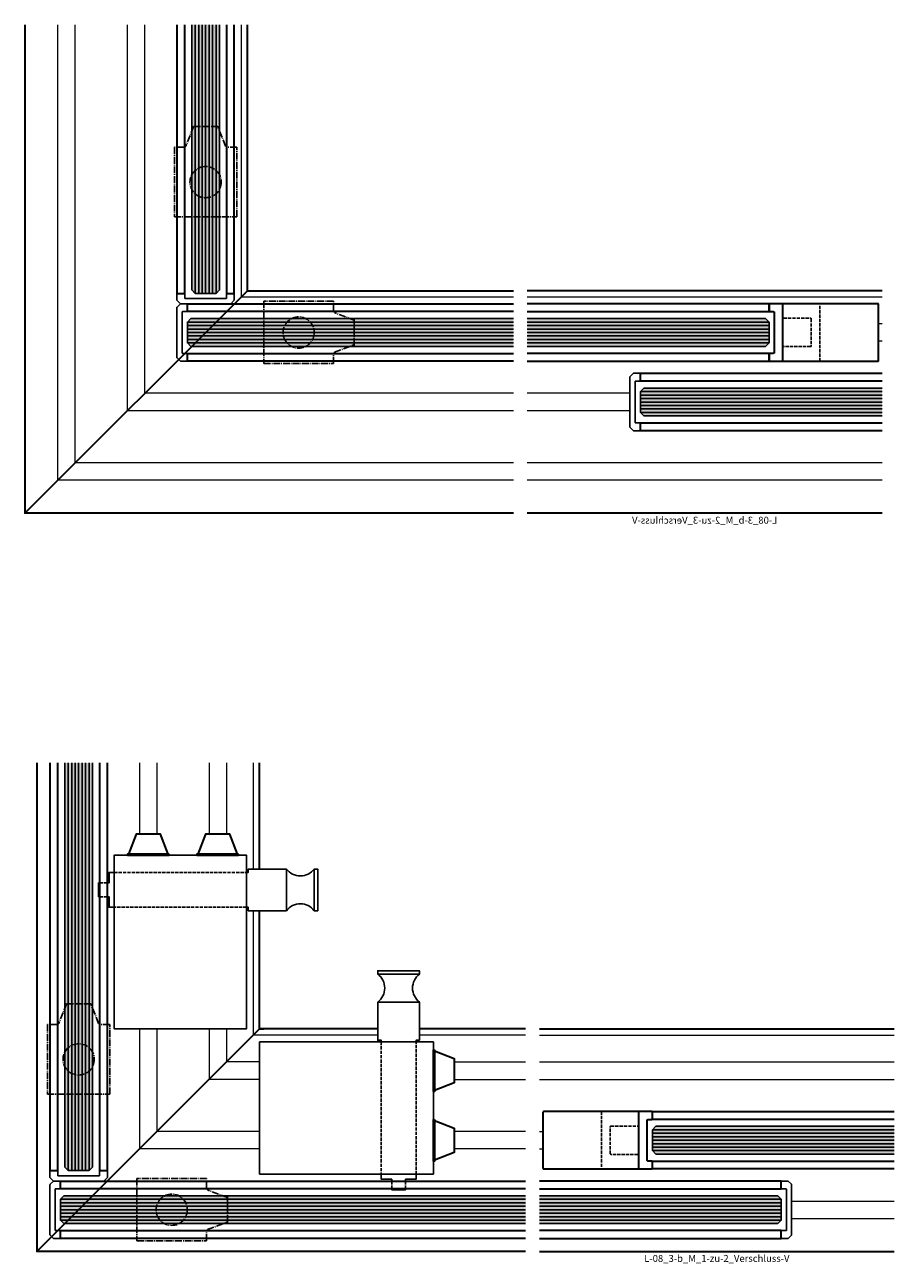
# Model space of a CAD drawing. Units: millimetres. Extents: x 0 to 12000, y 0 to 8000.
# Drawn here: x 8139 to 8389, y 3991 to 4348 of the extents above; entities that cross this region are included whole.
import ezdxf
from ezdxf.enums import TextEntityAlignment as Align

# ---------------------------------------------------------------- set-up
doc = ezdxf.new("R2010")
doc.units = ezdxf.units.MM
doc.linetypes.add('AM_DIN_F_W050', pattern=[6.25, 4.75, -1.5])
doc.linetypes.add('AM_DIN_G_W050', pattern=[13.75, 9.75, -1.5, 1, -1.5])
for name, color, linetype, lineweight in [('Aluminium-AM_0', 40, 'Continuous', 35), ('Aluminium-AM_3', 56, 'AM_DIN_F_W050', 25), ('Aluminium-AM_7', 56, 'AM_DIN_G_W050', 25), ('Aluminium-AM_8', 8, 'Continuous', 18), ('AM_8', 251, 'Continuous', 18), ('Glas-AM_1', 94, 'Continuous', 50), ('Glas-AM_7', 66, 'AM_DIN_G_W050', 25), ('Glas-AM_8', 251, 'Continuous', 18), ('Kunststoff-AM_0', 204, 'Continuous', 35), ('SchraubenundBeschläge-AM_0', 9, 'Continuous', 35), ('SchraubenundBeschläge-AM_1', 9, 'Continuous', 50), ('SchraubenundBeschläge-AM_3', 9, 'AM_DIN_F_W050', 25), ('Zeichnen-AM_6', 10, 'Continuous', 25)]:
    doc.layers.add(name, color=color, linetype=linetype, lineweight=lineweight)
doc.styles.add('ArialS', font='ARIALN.TTF')

# ---------------------------------------------------------------- blocks, each defined once
blk = doc.blocks.new('GGS8_SEITENDECKEL')
at = {"lineweight": -3}
blk.add_lwpolyline([(2, 8.25, 0.198912), (2, 8.25), (0.01, 8.25, 0.414214), (0, 8.24), (0, 6.1, 0.414214), (0.1, 6), (1.4, 6, -0.414214), (1.5, 5.9), (1.5, -5.9, -0.414214), (1.4, -6), (0.1, -6, 0.414214), (0, -6.1), (0, -8.24, 0.414214), (0.01, -8.25), (2, -8.25, 0.198912), (2, -8.25), (2.94, -7.31, 0.198912), (3, -7.17), (3, 7.17, 0.198912), (2.94, 7.31)], format="xyb", close=True, dxfattribs=at)
blk = doc.blocks.new('Anschlag_oben_schematisch')
at = {"ltscale": 0.2}
blk.add_lwpolyline([(0, 0), (20, 0), (20, 2.96), (20.3, 2.96), (20.3, 3.26), (26, 5.46), (26, 12.46), (20.3, 14.66), (20.3, 14.96), (20, 14.96), (20, 17.92), (0, 17.92), (0, 0)], dxfattribs=at)
blk.add_circle((10, 8.96), 4.5, dxfattribs=at)
blk = doc.blocks.new('GGS8_SCHUTZPUFFER')
at = {"layer": 'Kunststoff-AM_0', "ltscale": 0.2}
blk.add_lwpolyline([(0.3, 6), (0.3, 5.7), (0.3, -5.7), (0.3, -6), (0, -6), (0, 6)], close=True, dxfattribs=at)
blk.add_lwpolyline([(0.3, 5.7), (6, 3.5), (6, -3.5), (0.3, -5.7)], dxfattribs=at)
blk = doc.blocks.new('KLOBEN 3-BAHNIG MIT HORIZONTALRIEGEL LINKS')
at = {"lineweight": -3}
blk.add_lwpolyline([(42, 48.25), (42, 48.75), (43, 48.75), (43, 59.75, -0.5), (43, 67.75), (43, 68.75), (31, 68.75), (31, 67.75, -0.5), (31, 59.75), (31, 48.75), (32, 48.75), (32, 48.25)], format="xyb", dxfattribs=at)
for points in [[(32, 48.25), (-3, 48.25), (-3, 10.25), (32, 10.25)], [(32, 10.25), (47, 10.25), (47, 48.25), (32, 48.25)], [(32, 10.25), (32, 8.75), (35, 8.75), (35, 8.25)], [(39, 8.25), (39, 8.75), (42, 8.75), (42, 10.25)], [(35, 6), (35, 5.75), (39, 5.75), (39, 6)]]:
    blk.add_lwpolyline(points, dxfattribs=at)
at = {"layer": 'SchraubenundBeschläge-AM_0', "lineweight": -3, "ltscale": 0.5}
for p, q in [((43, 67.75), (31, 67.75)), ((31, 59.75), (43, 59.75))]:
    blk.add_line(p, q, dxfattribs=at)
at = {"layer": 'SchraubenundBeschläge-AM_3', "ltscale": 0.2}
for p, q in [((32, 48.25), (32, 10.25)), ((42, 10.25), (42, 48.25)), ((35, 8.25), (35, 6)), ((39, 8.25), (39, 6))]:
    blk.add_line(p, q, dxfattribs=at)
for p in [(47, 40), (47, 20)]:
    blk.add_blockref('GGS8_SCHUTZPUFFER', p)
blk = doc.blocks.new('E-08_3-b_A_Verschluss-V')
at = {"layer": 'AM_8'}
h = blk.add_hatch(color=134, dxfattribs=at)
h.dxf.hatch_style = 1
h.paths.add_polyline_path([(0, 16), (0, 8), (-132.75, 8), (-133.75, 9), (-133.75, 15), (-132.75, 16)])
at = {"layer": 'Glas-AM_8'}
h = blk.add_hatch(color=134, dxfattribs=at)
h.dxf.hatch_style = 1
h.paths.add_polyline_path([(-124.5, 140.5), (-132.5, 140.5), (-132.5, 24.25), (-131.5, 23.25), (-125.5, 23.25), (-124.5, 24.25)])
for p, q in [((-140.5, 0), (-76.5, 64)), ((-76.5, 64), (-75.25, 64)), ((-42.5, 64), (-76.5, 64)), ((0, 64), (-30.5, 64)), ((0, 0), (-140.5, 0))]:
    blk.add_line(p, q)
for points in [[(-140.5, 140.5), (-140.5, 0), (-76.5, 64), (-76.5, 98)], [(-76.5, 110), (-76.5, 140.5)]]:
    blk.add_lwpolyline(points)
at = {"layer": 'Aluminium-AM_0'}
for points in [[(-136.75, 140.5), (-136.75, 23.25), (-134.5, 23.25), (-134.5, 140.5)], [(-122.5, 140.5), (-122.5, 23.25), (-120.25, 23.25), (-120.25, 140.5)], [(0, 18), (-133.75, 18), (-133.75, 20.25), (0, 20.25)], [(0, 3.75), (-133.75, 3.75), (-133.75, 6), (0, 6)]]:
    blk.add_lwpolyline(points, dxfattribs=at)
at = {"layer": 'Aluminium-AM_8'}
for p, q in [((-111, 140.5), (-111, 120)), ((-106, 140.5), (-106, 120)), ((-91, 140.5), (-91, 120)), ((-86, 140.5), (-86, 120)), ((-78.3, 140.5), (-78.3, 110)), ((-78.3, 98), (-78.3, 62.2)), ((-111, 64), (-111, 29.5)), ((-106, 64), (-106, 34.5)), ((-91, 64), (-91, 49.5)), ((-86, 64), (-86, 54.5)), ((-78.3, 62.2), (-78.3, 62.2)), ((-42.5, 62.2), (-78.3, 62.2)), ((0, 62.2), (-30.5, 62.2)), ((-76.5, 54.5), (-86, 54.5)), ((-20.5, 54.5), (0, 54.5)), ((-76.5, 49.5), (-91, 49.5)), ((-20.5, 49.5), (0, 49.5)), ((-76.5, 34.5), (-106, 34.5)), ((0, 34.5), (-20.5, 34.5)), ((-76.5, 29.5), (-111, 29.5)), ((0, 29.5), (-20.5, 29.5))]:
    blk.add_line(p, q, dxfattribs=at)
at = {"layer": 'Glas-AM_1', "lineweight": -3}
for points in [[(-124.5, 140.5), (-124.5, 24.25), (-125.5, 23.25), (-131.5, 23.25), (-132.5, 24.25), (-132.5, 140.5)], [(0, 16), (-132.75, 16), (-133.75, 15), (-133.75, 9), (-132.75, 8), (0, 8)]]:
    blk.add_lwpolyline(points, dxfattribs=at)
at = {"layer": 'Glas-AM_7', "ltscale": 0.5}
blk.add_line((-85.75, 16), (-85.75, 8), dxfattribs=at)
at = {"layer": 'Glas-AM_8', "lineweight": -3, "ltscale": 0.5}
for p, q in [((-131.5, 140.5), (-131.5, 23.25)), ((-130.5, 140.5), (-130.5, 23.25)), ((-129.5, 140.5), (-129.5, 23.25)), ((-128.5, 140.5), (-128.5, 23.25)), ((-127.5, 140.5), (-127.5, 23.25)), ((-126.5, 140.5), (-126.5, 23.25)), ((-125.5, 140.5), (-125.5, 23.25)), ((0, 15), (-133.75, 15)), ((0, 14), (-133.75, 14)), ((0, 13), (-133.75, 13)), ((0, 12), (-133.75, 12)), ((0, 11), (-133.75, 11)), ((0, 10), (-133.75, 10)), ((0, 9), (-133.75, 9))]:
    blk.add_line(p, q, dxfattribs=at)
at = {"layer": 'Aluminium-AM_0', "rotation": 270}
blk.add_blockref('GGS8_SEITENDECKEL', (-128.5, 23.25), dxfattribs=at)
at = {"layer": 'Aluminium-AM_0', "xscale": -1}
blk.add_blockref('GGS8_SEITENDECKEL', (-133.75, 12), dxfattribs=at)
at = {"layer": 'Aluminium-AM_7', "rotation": 90}
blk.add_blockref('Anschlag_oben_schematisch', (-119.54, 45.25), dxfattribs=at)
at = {"layer": 'Aluminium-AM_7'}
blk.add_blockref('Anschlag_oben_schematisch', (-111.75, 3.04), dxfattribs=at)
at = {"layer": 'SchraubenundBeschläge-AM_1', "xscale": -1, "rotation": 270}
blk.add_blockref('KLOBEN 3-BAHNIG MIT HORIZONTALRIEGEL LINKS', (-128.5, 67), dxfattribs=at)
at = {"layer": 'SchraubenundBeschläge-AM_1'}
blk.add_blockref('KLOBEN 3-BAHNIG MIT HORIZONTALRIEGEL LINKS', (-73.5, 12), dxfattribs=at)
blk = doc.blocks.new('GGS8_Glas_8mm')
at = {"layer": 'AM_8'}
h = blk.add_hatch(color=134, dxfattribs=at)
h.dxf.hatch_style = 1
h.paths.add_polyline_path([(69.5, 4), (69.5, -4), (1, -4), (0, -3), (0, 3), (1, 4)])
at = {"lineweight": -3}
blk.add_lwpolyline([(69.5, 4), (1, 4), (0, 3), (0, -3), (1, -4), (69.5, -4)], dxfattribs=at)
at = {"layer": 'Glas-AM_8', "lineweight": -3, "ltscale": 0.5}
for p, q in [((69.5, 3), (0, 3)), ((69.5, 2), (0, 2)), ((69.5, 1), (0, 1)), ((69.5, 0), (0, 0)), ((69.5, -1), (0, -1)), ((69.5, -2), (0, -2)), ((69.5, -3), (0, -3))]:
    blk.add_line(p, q, dxfattribs=at)
blk = doc.blocks.new('Seitendeckel mit Verschlussriegel')
blk.add_lwpolyline([(1.3, -6), (0.2, -6, 0.4142136), (0, -6.2), (0, -8.05, 0.4142136), (0.2, -8.25), (31.3, -8.25, 0.4142136), (31.5, -8.05), (31.5, 8.05, 0.4142136), (31.3, 8.25), (0.2, 8.25, 0.4142136), (0, 8.05), (0, 6.2, 0.4142136), (0.2, 6), (1.3, 6, -0.4142136), (1.5, 5.8), (1.5, 4.2), (1.5, -4.2), (1.5, -5.8, -0.4142136)], format="xyb", close=True)
blk.add_lwpolyline([(4.2, -8.25, -0.4142136), (4, -8.05), (4, 8.05, -0.4142136), (4.2, 8.25)], format="xyb")
at = {"layer": 'Aluminium-AM_3', "ltscale": 0.2}
blk.add_line((14.65, -8.25), (14.65, 8.25), dxfattribs=at)
blk.add_lwpolyline([(4.2, -4.075, -0.4142136), (4, -3.875), (4, 3.875, -0.4142136), (4.2, 4.075), (11.95, 4.075, -0.4142136), (12.15, 3.875), (12.15, -3.875, -0.4142136), (11.95, -4.075)], format="xyb", close=True, dxfattribs=at)
blk = doc.blocks.new('L-08_3-b_M_1-zu-2_Verschluss-V')
for p, q in [((4, 64), (106, 64)), ((4, 0), (106, 0))]:
    blk.add_line(p, q)
at = {"layer": 'Aluminium-AM_0'}
for points in [[(106, 38), (36.5, 38), (36.5, 40.25), (106, 40.25)], [(106, 23.75), (36.5, 23.75), (36.5, 26), (106, 26)], [(4, 18), (73.5, 18), (73.5, 20.25), (4, 20.25)], [(4, 3.75), (73.5, 3.75), (73.5, 6), (4, 6)]]:
    blk.add_lwpolyline(points, dxfattribs=at)
at = {"layer": 'Aluminium-AM_8'}
for p, q in [((4, 62.2), (106, 62.2)), ((4, 54.5), (106, 54.5)), ((4, 49.5), (106, 49.5)), ((4, 34.5), (5, 34.5)), ((4, 29.5), (5, 29.5)), ((76.5, 14.5), (106, 14.5)), ((76.5, 9.5), (106, 9.5))]:
    blk.add_line(p, q, dxfattribs=at)
at = {"layer": 'Aluminium-AM_0', "lineweight": -3, "ltscale": 0.5, "rotation": 180}
blk.add_blockref('Seitendeckel mit Verschlussriegel', (36.5, 32), dxfattribs=at)
at = {"layer": 'Aluminium-AM_0', "lineweight": -3, "ltscale": 0.5, "xscale": -1, "rotation": 180}
blk.add_blockref('GGS8_SEITENDECKEL', (73.5, 12), dxfattribs=at)
at = {"layer": 'Glas-AM_1'}
blk.add_blockref('GGS8_Glas_8mm', (36.5, 32), dxfattribs=at)
at = {"layer": 'Glas-AM_1', "rotation": 180}
blk.add_blockref('GGS8_Glas_8mm', (73.5, 12), dxfattribs=at)
at = {"layer": 'Zeichnen-AM_6', "style": 'ArialS'}
blk.add_text('L-08_3-b_M_1-zu-2_Verschluss-V', height=2, dxfattribs=at).set_placement((55, -3), align=Align.CENTER)
blk = doc.blocks.new('E-08_3-b_I_Verschluss-H')
at = {"layer": 'AM_8'}
h = blk.add_hatch(color=134, dxfattribs=at)
h.dxf.hatch_style = 1
h.paths.add_polyline_path([(0, 56), (0, 48), (-92.75, 48), (-93.75, 49), (-93.75, 55), (-92.75, 56)])
at = {"layer": 'Glas-AM_8'}
h = blk.add_hatch(color=134, dxfattribs=at)
h.dxf.hatch_style = 1
h.paths.add_polyline_path([(-84.5, 140.5), (-92.5, 140.5), (-92.5, 64.25), (-91.5, 63.25), (-85.5, 63.25), (-84.5, 64.25)])
for p, q in [((-140.5, 0), (-76.5, 64)), ((-76.5, 64), (0, 64)), ((0, 0), (-140.5, 0))]:
    blk.add_line(p, q)
blk.add_lwpolyline([(-140.5, 140.5), (-140.5, 0), (-76.5, 64), (-76.5, 140.5)])
at = {"layer": 'Aluminium-AM_0'}
for points in [[(-96.75, 140.5), (-96.75, 63.25), (-94.5, 63.25), (-94.5, 140.5)], [(-82.5, 140.5), (-82.5, 63.25), (-80.25, 63.25), (-80.25, 140.5)], [(0, 58), (-93.75, 58), (-93.75, 60.25), (0, 60.25)], [(0, 43.75), (-93.75, 43.75), (-93.75, 46), (0, 46)]]:
    blk.add_lwpolyline(points, dxfattribs=at)
at = {"layer": 'Aluminium-AM_8'}
for p, q in [((-131, 9.5), (-131, 140.5)), ((-126, 14.5), (-126, 140.5)), ((-111, 29.5), (-111, 140.5)), ((-106, 34.5), (-106, 140.5)), ((-78.3, 140.5), (-78.3, 62.2)), ((0, 62.2), (-78.3, 62.2)), ((0, 34.5), (-106, 34.5)), ((0, 29.5), (-111, 29.5)), ((0, 14.5), (-126, 14.5)), ((0, 9.5), (-131, 9.5))]:
    blk.add_line(p, q, dxfattribs=at)
at = {"layer": 'Glas-AM_1', "lineweight": -3}
for points in [[(-84.5, 140.5), (-84.5, 64.25), (-85.5, 63.25), (-91.5, 63.25), (-92.5, 64.25), (-92.5, 140.5)], [(0, 56), (-92.75, 56), (-93.75, 55), (-93.75, 49), (-92.75, 48), (0, 48)]]:
    blk.add_lwpolyline(points, dxfattribs=at)
at = {"layer": 'Glas-AM_7', "ltscale": 0.5}
blk.add_line((-45.75, 56), (-45.75, 48), dxfattribs=at)
at = {"layer": 'Glas-AM_8', "lineweight": -3, "ltscale": 0.5}
for p, q in [((-91.5, 140.5), (-91.5, 63.25)), ((-90.5, 140.5), (-90.5, 63.25)), ((-89.5, 140.5), (-89.5, 63.25)), ((-88.5, 140.5), (-88.5, 63.25)), ((-87.5, 140.5), (-87.5, 63.25)), ((-86.5, 140.5), (-86.5, 63.25)), ((-85.5, 140.5), (-85.5, 63.25)), ((0, 55), (-93.75, 55)), ((0, 54), (-93.75, 54)), ((0, 53), (-93.75, 53)), ((0, 52), (-93.75, 52)), ((0, 51), (-93.75, 51)), ((0, 50), (-93.75, 50)), ((0, 49), (-93.75, 49))]:
    blk.add_line(p, q, dxfattribs=at)
at = {"layer": 'Aluminium-AM_0', "rotation": 270}
blk.add_blockref('GGS8_SEITENDECKEL', (-88.5, 63.25), dxfattribs=at)
at = {"layer": 'Aluminium-AM_0', "xscale": -1}
blk.add_blockref('GGS8_SEITENDECKEL', (-93.75, 52), dxfattribs=at)
at = {"layer": 'Aluminium-AM_7', "rotation": 90}
blk.add_blockref('Anschlag_oben_schematisch', (-79.54, 85.25), dxfattribs=at)
at = {"layer": 'Aluminium-AM_7'}
blk.add_blockref('Anschlag_oben_schematisch', (-71.75, 43.04), dxfattribs=at)
blk = doc.blocks.new('L-08_3-b_M_2-zu-3_Verschluss-V')
for p, q in [((4, 64), (106, 64)), ((4, 0), (106, 0))]:
    blk.add_line(p, q)
at = {"layer": 'Aluminium-AM_0'}
for points in [[(106, 58), (36.5, 58), (36.5, 60.25), (106, 60.25)], [(106, 43.75), (36.5, 43.75), (36.5, 46), (106, 46)], [(4, 38), (73.5, 38), (73.5, 40.25), (4, 40.25)], [(4, 23.75), (73.5, 23.75), (73.5, 26), (4, 26)]]:
    blk.add_lwpolyline(points, dxfattribs=at)
at = {"layer": 'Aluminium-AM_8'}
for p, q in [((4, 62.2), (106, 62.2)), ((4, 54.5), (5, 54.5)), ((4, 49.5), (5, 49.5)), ((76.5, 34.5), (106, 34.5)), ((76.5, 29.5), (106, 29.5)), ((4, 14.5), (106, 14.5)), ((4, 9.5), (106, 9.5))]:
    blk.add_line(p, q, dxfattribs=at)
at = {"layer": 'Aluminium-AM_0', "lineweight": -3, "ltscale": 0.5, "xscale": -1}
blk.add_blockref('Seitendeckel mit Verschlussriegel', (36.5, 52), dxfattribs=at)
at = {"layer": 'Aluminium-AM_0', "lineweight": -3, "ltscale": 0.5, "xscale": -1, "rotation": 180}
blk.add_blockref('GGS8_SEITENDECKEL', (73.5, 32), dxfattribs=at)
at = {"layer": 'Glas-AM_1', "lineweight": -3, "ltscale": 0.5, "xscale": -1, "rotation": 180}
blk.add_blockref('GGS8_Glas_8mm', (36.5, 52), dxfattribs=at)
at = {"layer": 'Glas-AM_1', "lineweight": -3, "ltscale": 0.5, "rotation": 180}
blk.add_blockref('GGS8_Glas_8mm', (73.5, 32), dxfattribs=at)
at = {"layer": 'Zeichnen-AM_6', "style": 'ArialS'}
blk.add_text('L-08_3-b_M_2-zu-3_Verschluss-V', height=2, dxfattribs=at).set_placement((55, -3), align=Align.CENTER)

msp = doc.modelspace()

# ---------------------------------------------------------------- block references
at = {"layer": 'Aluminium-AM_0'}
for name, p in [('E-08_3-b_I_Verschluss-H', (8279.67763179, 4207.15299609)), ('E-08_3-b_A_Verschluss-V', (8283.1725181, 3994.84129384)), ('L-08_3-b_M_1-zu-2_Verschluss-V', (8283.1725181, 3994.84129384))]:
    msp.add_blockref(name, p, dxfattribs=at)
at = {"layer": 'Aluminium-AM_0', "xscale": -1}
msp.add_blockref('L-08_3-b_M_2-zu-3_Verschluss-V', (8389.67763179, 4207.15299609), dxfattribs=at)

doc.saveas('drawing.dxf')
